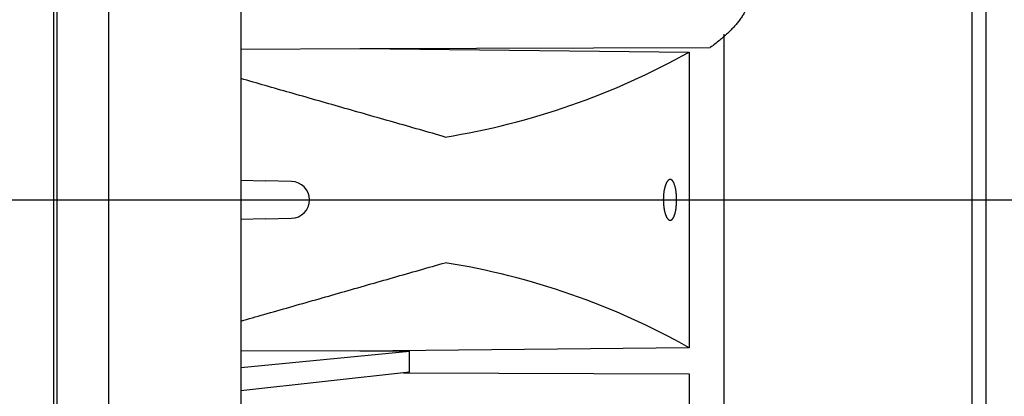
# Model space of a CAD drawing. Units: millimetres. Extents: x 0 to 4029, y 0 to 5772.
# Drawn here: x 1713 to 1858, y 4643 to 4698 of the extents above; entities that cross this region are included whole.
import ezdxf

# ---------------------------------------------------------------- set-up
doc = ezdxf.new("R2010")
doc.units = ezdxf.units.MM
doc.header["$LTSCALE"] = 20
for name, color, linetype in [('COPERCHIO_DE_ECP', 7, 'Continuous'), ('DV6_Predeterminado', 7, 'Continuous'), ('GRUPPO_SEMPLIFIC', 7, 'Continuous'), ('Predeterminado', 7, 'Continuous')]:
    doc.layers.add(name, color=color, linetype=linetype)

# ---------------------------------------------------------------- blocks, each defined once
blk = doc.blocks.new('SE14')
at = {"layer": 'COPERCHIO_DE_ECP', "color": 7, "linetype": 'Continuous'}
for p, q in [((1726.22, 4870.43), (1726.22, 4472.93)), ((1718.67, 4475.68), (1718.67, 4867.68)), ((1855.17, 4860.38), (1855.17, 4445.18)), ((1745.67, 4734.81), (1745.67, 4613.11)), ((1853.17, 4626.03), (1853.17, 4718.65))]:
    blk.add_line(p, q, dxfattribs=at)
at = {"layer": 'DV6_Predeterminado', "color": 7, "linetype": 'Continuous'}
blk.add_line((1211.94, 4671.68), (2654.45, 4671.68), dxfattribs=at)
at = {"layer": 'GRUPPO_SEMPLIFIC', "color": 7, "linetype": 'Continuous'}
for p, q in [((1718.17, 4480.18), (1718.17, 4863.18)), ((1816.75, 4600.53), (1816.75, 4696.02)), ((1763.17, 4693.91), (1814.69, 4694.09)), ((1745.67, 4693.85), (1763.17, 4693.91)), ((1763.17, 4693.91), (1811.59, 4693.41)), ((1811.59, 4693.41), (1811.59, 4649.95)), ((1745.67, 4674.58), (1749.23, 4674.49)), ((1753.13, 4674.39), (1749.23, 4674.49)), ((1749.23, 4668.87), (1745.67, 4668.78)), ((1749.23, 4668.87), (1753.13, 4668.98)), ((1763.17, 4649.45), (1745.67, 4649.51)), ((1745.67, 4647.02), (1770.49, 4649.43)), ((1811.59, 4649.95), (1763.17, 4649.45)), ((1770.49, 4649.43), (1763.17, 4649.45)), ((1770.49, 4646.34), (1745.67, 4643.59)), ((1769.61, 4646.24), (1811.59, 4646.1)), ((1811.59, 4646.1), (1811.59, 4605.94))]:
    blk.add_line(p, q, dxfattribs=at)
for centre, radius, start, end in [((1758.5, 4788.05), 108.51, 279.1373, 299.2894), ((1753.06, 4671.68), 2.71, 271.5, 88.5), ((1758.5, 4555.31), 108.51, 60.7106, 80.8627), ((358.36, 4647.88), 1412.12, 359.93737, 0.06263)]:
    blk.add_arc(centre, radius, start, end, dxfattribs=at)
for points, knots in [([(1820.75, 4702.43), (1820.74, 4702.25), (1820.72, 4702.08), (1820.69, 4701.9), (1820.67, 4701.73), (1820.63, 4701.55), (1820.59, 4701.38), (1820.55, 4701.21), (1820.5, 4701.03), (1820.45, 4700.86), (1820.39, 4700.68), (1820.33, 4700.51), (1820.26, 4700.33), (1820.19, 4700.16), (1820.12, 4699.98), (1820.03, 4699.81), (1819.95, 4699.63), (1819.86, 4699.46), (1819.76, 4699.28), (1819.66, 4699.11), (1819.56, 4698.93), (1819.44, 4698.76), (1819.33, 4698.58), (1819.21, 4698.41), (1819.09, 4698.23), (1818.96, 4698.06), (1818.83, 4697.88), (1818.68, 4697.71), (1818.54, 4697.54), (1818.4, 4697.36), (1818.24, 4697.19), (1818.09, 4697.01), (1817.92, 4696.84), (1817.75, 4696.67), (1817.58, 4696.49), (1817.41, 4696.32), (1817.22, 4696.15), (1817.04, 4695.98), (1816.85, 4695.8), (1816.65, 4695.63), (1816.46, 4695.46), (1816.25, 4695.29), (1816.04, 4695.11), (1815.83, 4694.94), (1815.61, 4694.77), (1815.38, 4694.6), (1815.16, 4694.43), (1814.93, 4694.26), (1814.69, 4694.09)], [0, 0, 0, 0, 0.062286, 0.062286, 0.062286, 0.124639, 0.124639, 0.124639, 0.187049, 0.187049, 0.187049, 0.249511, 0.249511, 0.249511, 0.312015, 0.312015, 0.312015, 0.374554, 0.374554, 0.374554, 0.437119, 0.437119, 0.437119, 0.499702, 0.499702, 0.499702, 0.562295, 0.562295, 0.562295, 0.624888, 0.624888, 0.624888, 0.687474, 0.687474, 0.687474, 0.750045, 0.750045, 0.750045, 0.812591, 0.812591, 0.812591, 0.875104, 0.875104, 0.875104, 0.937576, 0.937576, 0.937576, 1, 1, 1, 1]), ([(1775.73, 4680.92), (1774.47, 4681.28), (1773.2, 4681.64), (1771.93, 4682.01), (1770.66, 4682.37), (1769.39, 4682.73), (1768.12, 4683.09), (1765.58, 4683.82), (1763.04, 4684.54), (1760.5, 4685.27), (1757.96, 4685.99), (1755.42, 4686.72), (1752.88, 4687.44), (1750.48, 4688.13), (1748.07, 4688.82), (1745.67, 4689.51)], [0, 0, 0, 0, 0.125, 0.125, 0.125, 0.25, 0.25, 0.25, 0.5, 0.5, 0.5, 0.75, 0.75, 0.75, 0.9868735, 0.9868735, 0.9868735, 0.9868735]), ([(1809.74, 4671.68), (1809.74, 4671.74), (1809.74, 4671.79), (1809.73, 4671.85), (1809.73, 4671.9), (1809.73, 4671.96), (1809.73, 4672.01), (1809.73, 4672.07), (1809.73, 4672.12), (1809.72, 4672.18), (1809.72, 4672.23), (1809.72, 4672.29), (1809.71, 4672.34), (1809.71, 4672.39), (1809.71, 4672.45), (1809.7, 4672.5), (1809.7, 4672.56), (1809.69, 4672.61), (1809.69, 4672.66), (1809.68, 4672.71), (1809.68, 4672.76), (1809.67, 4672.81), (1809.66, 4672.87), (1809.66, 4672.92), (1809.65, 4672.97), (1809.64, 4673.02), (1809.63, 4673.07), (1809.63, 4673.11), (1809.62, 4673.16), (1809.61, 4673.21), (1809.6, 4673.26), (1809.59, 4673.31), (1809.58, 4673.35), (1809.57, 4673.4), (1809.56, 4673.44), (1809.55, 4673.49), (1809.54, 4673.53), (1809.53, 4673.57), (1809.52, 4673.62), (1809.51, 4673.66), (1809.5, 4673.7), (1809.49, 4673.74), (1809.48, 4673.78), (1809.45, 4673.86), (1809.43, 4673.93), (1809.4, 4674), (1809.39, 4674.03), (1809.38, 4674.06), (1809.37, 4674.08), (1809.36, 4674.11), (1809.35, 4674.13), (1809.34, 4674.16), (1809.33, 4674.18), (1809.31, 4674.21), (1809.3, 4674.23), (1809.29, 4674.25), (1809.28, 4674.27), (1809.27, 4674.29), (1809.26, 4674.32), (1809.24, 4674.34), (1809.23, 4674.36), (1809.22, 4674.37), (1809.21, 4674.39), (1809.2, 4674.41), (1809.18, 4674.43), (1809.17, 4674.45), (1809.16, 4674.46), (1809.15, 4674.48), (1809.13, 4674.49), (1809.12, 4674.51), (1809.11, 4674.52), (1809.1, 4674.54), (1809.08, 4674.55), (1809.07, 4674.56), (1809.06, 4674.57), (1809.04, 4674.58), (1809.03, 4674.59), (1809.02, 4674.6), (1809, 4674.61), (1808.99, 4674.62), (1808.98, 4674.63), (1808.96, 4674.64), (1808.95, 4674.65), (1808.94, 4674.65), (1808.92, 4674.66), (1808.91, 4674.66), (1808.89, 4674.67), (1808.88, 4674.67), (1808.87, 4674.67), (1808.85, 4674.68), (1808.84, 4674.68), (1808.83, 4674.68), (1808.81, 4674.68), (1808.8, 4674.68), (1808.78, 4674.68), (1808.77, 4674.68), (1808.76, 4674.68), (1808.74, 4674.68), (1808.73, 4674.67), (1808.71, 4674.67), (1808.7, 4674.67), (1808.69, 4674.66), (1808.67, 4674.66), (1808.66, 4674.65), (1808.64, 4674.64), (1808.63, 4674.64), (1808.62, 4674.63), (1808.6, 4674.62), (1808.59, 4674.61), (1808.58, 4674.6), (1808.56, 4674.59), (1808.55, 4674.58), (1808.53, 4674.57), (1808.52, 4674.56), (1808.51, 4674.55), (1808.49, 4674.53), (1808.48, 4674.52), (1808.47, 4674.51), (1808.45, 4674.49), (1808.44, 4674.48), (1808.43, 4674.46), (1808.41, 4674.44), (1808.4, 4674.43), (1808.39, 4674.41), (1808.37, 4674.39), (1808.36, 4674.37), (1808.35, 4674.35), (1808.33, 4674.33), (1808.32, 4674.31), (1808.31, 4674.29), (1808.3, 4674.27), (1808.28, 4674.25), (1808.27, 4674.23), (1808.26, 4674.21), (1808.25, 4674.18), (1808.24, 4674.16), (1808.22, 4674.13), (1808.21, 4674.11), (1808.2, 4674.08), (1808.19, 4674.06), (1808.18, 4674.03), (1808.17, 4674), (1808.15, 4673.97), (1808.14, 4673.93), (1808.12, 4673.89), (1808.11, 4673.86), (1808.09, 4673.82), (1808.08, 4673.78), (1808.07, 4673.74), (1808.06, 4673.7), (1808.04, 4673.66), (1808.03, 4673.62), (1808.02, 4673.57), (1808.01, 4673.53), (1807.99, 4673.49), (1807.98, 4673.44), (1807.97, 4673.4), (1807.96, 4673.35), (1807.95, 4673.3), (1807.94, 4673.26), (1807.93, 4673.21), (1807.92, 4673.16), (1807.91, 4673.11), (1807.9, 4673.06), (1807.89, 4673.02), (1807.88, 4672.97), (1807.87, 4672.87), (1807.85, 4672.76), (1807.84, 4672.66), (1807.83, 4672.61), (1807.83, 4672.55), (1807.82, 4672.5), (1807.82, 4672.45), (1807.81, 4672.39), (1807.81, 4672.34), (1807.81, 4672.29), (1807.8, 4672.23), (1807.8, 4672.18), (1807.79, 4672.12), (1807.79, 4672.07), (1807.79, 4672.01), (1807.79, 4671.96), (1807.79, 4671.9), (1807.79, 4671.85), (1807.78, 4671.82), (1807.78, 4671.79), (1807.78, 4671.76), (1807.78, 4671.74), (1807.78, 4671.71), (1807.78, 4671.68)], [0, 0, 0, 0, 0.017543, 0.017543, 0.017543, 0.035155, 0.035155, 0.035155, 0.052812, 0.052812, 0.052812, 0.070485, 0.070485, 0.070485, 0.088145, 0.088145, 0.088145, 0.105766, 0.105766, 0.105766, 0.123321, 0.123321, 0.123321, 0.140853, 0.140853, 0.140853, 0.158457, 0.158457, 0.158457, 0.176109, 0.176109, 0.176109, 0.193781, 0.193781, 0.193781, 0.211445, 0.211445, 0.211445, 0.229074, 0.229074, 0.229074, 0.246639, 0.246639, 0.246639, 0.281753, 0.281753, 0.281753, 0.29544, 0.29544, 0.29544, 0.309143, 0.309143, 0.309143, 0.322848, 0.322848, 0.322848, 0.336542, 0.336542, 0.336542, 0.350213, 0.350213, 0.350213, 0.363848, 0.363848, 0.363848, 0.377444, 0.377444, 0.377444, 0.391063, 0.391063, 0.391063, 0.404707, 0.404707, 0.404707, 0.418364, 0.418364, 0.418364, 0.432022, 0.432022, 0.432022, 0.445666, 0.445666, 0.445666, 0.459286, 0.459286, 0.459286, 0.47288, 0.47288, 0.47288, 0.486498, 0.486498, 0.486498, 0.500137, 0.500137, 0.500137, 0.513784, 0.513784, 0.513784, 0.527426, 0.527426, 0.527426, 0.54105, 0.54105, 0.54105, 0.554647, 0.554647, 0.554647, 0.568256, 0.568256, 0.568256, 0.581889, 0.581889, 0.581889, 0.595536, 0.595536, 0.595536, 0.609182, 0.609182, 0.609182, 0.622815, 0.622815, 0.622815, 0.636424, 0.636424, 0.636424, 0.650023, 0.650023, 0.650023, 0.663656, 0.663656, 0.663656, 0.677313, 0.677313, 0.677313, 0.690981, 0.690981, 0.690981, 0.704647, 0.704647, 0.704647, 0.718299, 0.718299, 0.718299, 0.735844, 0.735844, 0.735844, 0.753374, 0.753374, 0.753374, 0.770975, 0.770975, 0.770975, 0.788625, 0.788625, 0.788625, 0.806297, 0.806297, 0.806297, 0.823962, 0.823962, 0.823962, 0.841593, 0.841593, 0.841593, 0.859162, 0.859162, 0.859162, 0.894278, 0.894278, 0.894278, 0.911922, 0.911922, 0.911922, 0.929593, 0.929593, 0.929593, 0.947261, 0.947261, 0.947261, 0.964898, 0.964898, 0.964898, 0.982478, 0.982478, 0.982478, 0.991238, 0.991238, 0.991238, 1, 1, 1, 1]), ([(1807.78, 4671.68), (1807.78, 4671.63), (1807.78, 4671.57), (1807.79, 4671.52), (1807.79, 4671.46), (1807.79, 4671.41), (1807.79, 4671.35), (1807.79, 4671.29), (1807.79, 4671.24), (1807.8, 4671.19), (1807.8, 4671.13), (1807.81, 4671.08), (1807.81, 4671.02), (1807.81, 4670.97), (1807.82, 4670.91), (1807.82, 4670.86), (1807.83, 4670.81), (1807.84, 4670.75), (1807.84, 4670.7), (1807.84, 4670.68), (1807.85, 4670.65), (1807.85, 4670.62), (1807.85, 4670.6), (1807.86, 4670.57), (1807.86, 4670.55), (1807.87, 4670.5), (1807.88, 4670.45), (1807.89, 4670.4), (1807.89, 4670.35), (1807.9, 4670.3), (1807.91, 4670.25), (1807.92, 4670.2), (1807.93, 4670.15), (1807.94, 4670.1), (1807.95, 4670.06), (1807.96, 4670.01), (1807.97, 4669.96), (1807.98, 4669.92), (1807.99, 4669.87), (1808.01, 4669.83), (1808.02, 4669.79), (1808.03, 4669.75), (1808.04, 4669.7), (1808.06, 4669.66), (1808.07, 4669.62), (1808.08, 4669.58), (1808.09, 4669.54), (1808.11, 4669.5), (1808.12, 4669.47), (1808.14, 4669.43), (1808.15, 4669.39), (1808.17, 4669.36), (1808.18, 4669.33), (1808.19, 4669.31), (1808.2, 4669.28), (1808.21, 4669.25), (1808.22, 4669.23), (1808.24, 4669.2), (1808.25, 4669.18), (1808.26, 4669.16), (1808.27, 4669.13), (1808.28, 4669.11), (1808.3, 4669.09), (1808.31, 4669.07), (1808.32, 4669.05), (1808.34, 4669.03), (1808.35, 4669.01), (1808.36, 4668.99), (1808.37, 4668.97), (1808.39, 4668.95), (1808.4, 4668.93), (1808.41, 4668.92), (1808.43, 4668.9), (1808.44, 4668.89), (1808.45, 4668.87), (1808.47, 4668.86), (1808.48, 4668.84), (1808.49, 4668.83), (1808.51, 4668.81), (1808.52, 4668.8), (1808.53, 4668.79), (1808.55, 4668.78), (1808.56, 4668.77), (1808.58, 4668.76), (1808.59, 4668.75), (1808.6, 4668.74), (1808.62, 4668.73), (1808.63, 4668.73), (1808.65, 4668.72), (1808.66, 4668.71), (1808.67, 4668.71), (1808.69, 4668.7), (1808.7, 4668.7), (1808.71, 4668.69), (1808.73, 4668.69), (1808.74, 4668.69), (1808.76, 4668.68), (1808.77, 4668.68), (1808.78, 4668.68), (1808.8, 4668.68), (1808.81, 4668.68), (1808.83, 4668.68), (1808.84, 4668.68), (1808.85, 4668.69), (1808.87, 4668.69), (1808.88, 4668.69), (1808.9, 4668.7), (1808.91, 4668.7), (1808.92, 4668.71), (1808.94, 4668.71), (1808.95, 4668.72), (1808.96, 4668.73), (1808.98, 4668.73), (1808.99, 4668.74), (1809, 4668.75), (1809.02, 4668.76), (1809.03, 4668.77), (1809.04, 4668.78), (1809.06, 4668.79), (1809.07, 4668.8), (1809.08, 4668.82), (1809.1, 4668.83), (1809.11, 4668.84), (1809.12, 4668.86), (1809.13, 4668.87), (1809.15, 4668.89), (1809.16, 4668.9), (1809.17, 4668.92), (1809.18, 4668.93), (1809.2, 4668.95), (1809.21, 4668.97), (1809.22, 4668.99), (1809.23, 4669.01), (1809.25, 4669.03), (1809.26, 4669.05), (1809.27, 4669.07), (1809.28, 4669.09), (1809.29, 4669.11), (1809.3, 4669.13), (1809.31, 4669.16), (1809.33, 4669.18), (1809.34, 4669.21), (1809.35, 4669.23), (1809.36, 4669.25), (1809.37, 4669.28), (1809.38, 4669.31), (1809.39, 4669.33), (1809.4, 4669.36), (1809.41, 4669.38), (1809.41, 4669.39), (1809.42, 4669.41), (1809.43, 4669.43), (1809.43, 4669.45), (1809.44, 4669.47), (1809.45, 4669.5), (1809.46, 4669.54), (1809.48, 4669.58), (1809.49, 4669.62), (1809.5, 4669.66), (1809.51, 4669.7), (1809.52, 4669.75), (1809.53, 4669.79), (1809.54, 4669.83), (1809.55, 4669.88), (1809.56, 4669.92), (1809.57, 4669.97), (1809.58, 4670.01), (1809.59, 4670.06), (1809.6, 4670.11), (1809.62, 4670.2), (1809.63, 4670.3), (1809.65, 4670.4), (1809.66, 4670.45), (1809.66, 4670.5), (1809.67, 4670.55), (1809.68, 4670.6), (1809.68, 4670.65), (1809.69, 4670.7), (1809.69, 4670.76), (1809.7, 4670.81), (1809.7, 4670.86), (1809.71, 4670.92), (1809.71, 4670.97), (1809.71, 4671.02), (1809.72, 4671.08), (1809.72, 4671.13), (1809.72, 4671.19), (1809.73, 4671.24), (1809.73, 4671.3), (1809.73, 4671.35), (1809.73, 4671.41), (1809.73, 4671.46), (1809.73, 4671.52), (1809.74, 4671.57), (1809.74, 4671.63), (1809.74, 4671.68)], [0, 0, 0, 0, 0.017585, 0.017585, 0.017585, 0.035227, 0.035227, 0.035227, 0.052899, 0.052899, 0.052899, 0.070572, 0.070572, 0.070572, 0.088219, 0.088219, 0.088219, 0.105811, 0.105811, 0.105811, 0.114579, 0.114579, 0.114579, 0.123338, 0.123338, 0.123338, 0.140913, 0.140913, 0.140913, 0.158548, 0.158548, 0.158548, 0.176217, 0.176217, 0.176217, 0.193892, 0.193892, 0.193892, 0.211544, 0.211544, 0.211544, 0.229146, 0.229146, 0.229146, 0.246677, 0.246677, 0.246677, 0.264234, 0.264234, 0.264234, 0.281845, 0.281845, 0.281845, 0.295533, 0.295533, 0.295533, 0.309224, 0.309224, 0.309224, 0.322906, 0.322906, 0.322906, 0.336565, 0.336565, 0.336565, 0.350189, 0.350189, 0.350189, 0.363783, 0.363783, 0.363783, 0.377405, 0.377405, 0.377405, 0.391049, 0.391049, 0.391049, 0.404703, 0.404703, 0.404703, 0.418354, 0.418354, 0.418354, 0.431988, 0.431988, 0.431988, 0.445595, 0.445595, 0.445595, 0.459193, 0.459193, 0.459193, 0.47282, 0.47282, 0.47282, 0.486463, 0.486463, 0.486463, 0.50011, 0.50011, 0.50011, 0.513748, 0.513748, 0.513748, 0.527365, 0.527365, 0.527365, 0.540959, 0.540959, 0.540959, 0.554576, 0.554576, 0.554576, 0.568216, 0.568216, 0.568216, 0.581865, 0.581865, 0.581865, 0.595511, 0.595511, 0.595511, 0.609141, 0.609141, 0.609141, 0.622743, 0.622743, 0.622743, 0.636349, 0.636349, 0.636349, 0.64999, 0.64999, 0.64999, 0.663654, 0.663654, 0.663654, 0.67733, 0.67733, 0.67733, 0.691003, 0.691003, 0.691003, 0.704661, 0.704661, 0.704661, 0.718292, 0.718292, 0.718292, 0.727054, 0.727054, 0.727054, 0.735816, 0.735816, 0.735816, 0.753398, 0.753398, 0.753398, 0.771038, 0.771038, 0.771038, 0.788709, 0.788709, 0.788709, 0.806383, 0.806383, 0.806383, 0.824031, 0.824031, 0.824031, 0.859154, 0.859154, 0.859154, 0.876726, 0.876726, 0.876726, 0.894359, 0.894359, 0.894359, 0.912027, 0.912027, 0.912027, 0.929702, 0.929702, 0.929702, 0.947356, 0.947356, 0.947356, 0.964961, 0.964961, 0.964961, 0.982493, 0.982493, 0.982493, 1, 1, 1, 1]), ([(1745.67, 4653.86), (1746.8, 4654.18), (1747.94, 4654.51), (1749.07, 4654.83), (1750.34, 4655.19), (1751.61, 4655.56), (1752.88, 4655.92), (1755.42, 4656.64), (1757.96, 4657.37), (1760.5, 4658.09), (1763.04, 4658.82), (1765.58, 4659.54), (1768.12, 4660.27), (1769.39, 4660.63), (1770.66, 4660.99), (1771.93, 4661.36), (1773.2, 4661.72), (1774.47, 4662.08), (1775.73, 4662.44)], [0.0131267, 0.0131267, 0.0131267, 0.0131267, 0.125, 0.125, 0.125, 0.25, 0.25, 0.25, 0.5, 0.5, 0.5, 0.75, 0.75, 0.75, 0.875, 0.875, 0.875, 1, 1, 1, 1])]:
    blk.add_open_spline(points, degree=3, knots=knots, dxfattribs=at)

msp = doc.modelspace()

# ---------------------------------------------------------------- block references
at = {"layer": 'Predeterminado'}
msp.add_blockref('SE14', (0, 0), dxfattribs=at)

doc.saveas('drawing.dxf')
